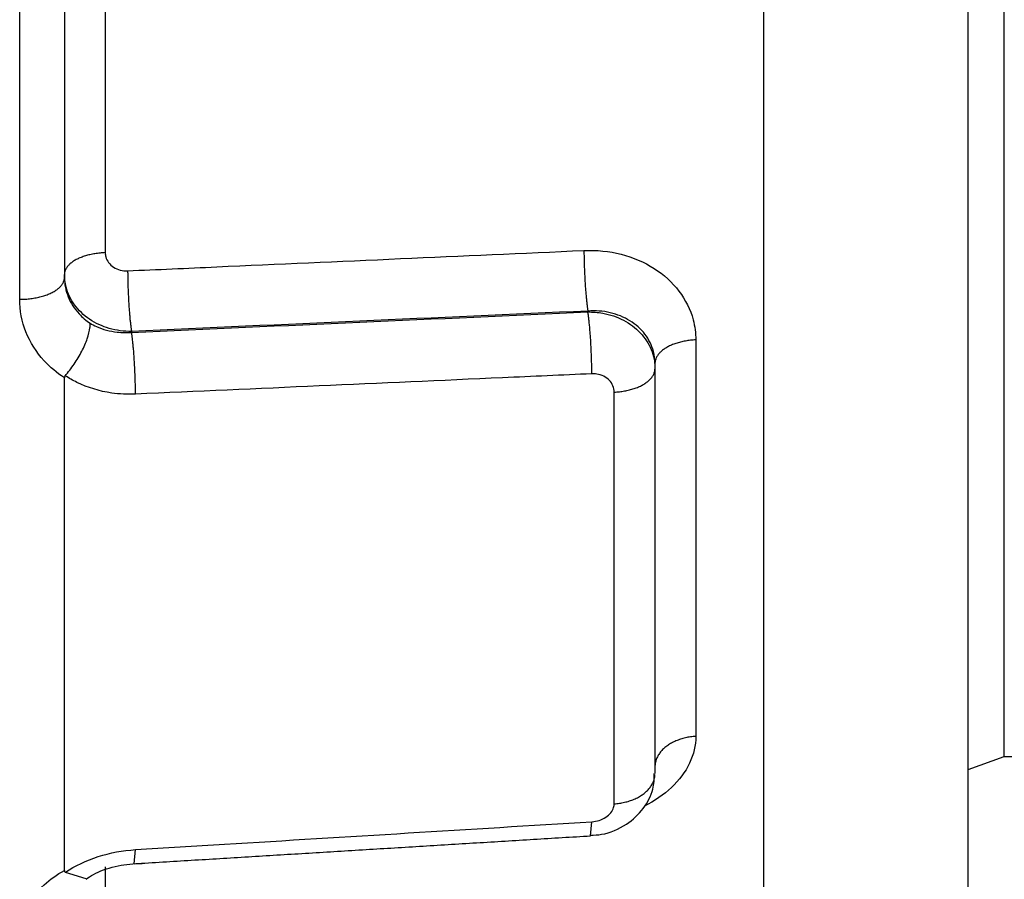
# Model space of a CAD drawing. Extents: x 0 to 17, y 0 to 11.
# Drawn here: x 6.7 to 6.9, y 7.3 to 7.5 of the extents above; entities that cross this region are included whole.
import ezdxf

# ---------------------------------------------------------------- set-up
doc = ezdxf.new("R2010")
doc.units = 0
doc.header["$MEASUREMENT"] = 0
doc.layers.add('geom', color=7, linetype='Continuous')

msp = doc.modelspace()

# ---------------------------------------------------------------- linework, layer by layer
at = {"layer": 'geom', "color": 7, "linetype": 'Continuous'}
for p, q in [((6.81929, 7.12238), (6.81929, 8.28541)), ((6.86422, 7.21202), (6.86422, 8.23639)), ((6.87217, 7.30281), (6.87217, 7.70389)), ((6.6654, 7.69634), (6.6654, 7.40822)), ((6.67438, 7.69645), (6.67438, 7.41368)), ((6.65555, 7.40341), (6.65555, 7.69622)), ((6.66905, 7.41263), (6.66882, 7.41253)), ((6.66928, 7.41271), (6.66905, 7.41263)), ((6.66951, 7.4128), (6.66928, 7.41271)), ((6.66975, 7.41288), (6.66951, 7.4128)), ((6.67, 7.41296), (6.66975, 7.41288)), ((6.67024, 7.41303), (6.67, 7.41296)), ((6.6705, 7.4131), (6.67024, 7.41303)), ((6.67076, 7.41317), (6.6705, 7.4131)), ((6.67102, 7.41323), (6.67076, 7.41317)), ((6.67128, 7.41329), (6.67102, 7.41323)), ((6.67155, 7.41335), (6.67128, 7.41329)), ((6.67183, 7.4134), (6.67155, 7.41335)), ((6.6721, 7.41345), (6.67183, 7.4134)), ((6.67238, 7.41349), (6.6721, 7.41345)), ((6.67266, 7.41353), (6.67238, 7.41349)), ((6.67294, 7.41356), (6.67266, 7.41353)), ((6.67323, 7.4136), (6.67294, 7.41356)), ((6.67351, 7.41362), (6.67323, 7.4136)), ((6.6738, 7.41365), (6.67351, 7.41362)), ((6.67409, 7.41366), (6.6738, 7.41365)), ((6.67438, 7.41368), (6.67409, 7.41366)), ((6.7797, 7.41416), (6.7797, 7.41389)), ((6.7797, 7.41389), (6.7797, 7.41362)), ((6.7797, 7.41362), (6.7797, 7.41334)), ((6.7797, 7.41334), (6.77971, 7.41306)), ((6.77971, 7.41306), (6.77971, 7.41277)), ((6.77971, 7.41277), (6.77971, 7.41249)), ((6.66592, 7.41043), (6.66583, 7.4103)), ((6.66601, 7.41057), (6.66592, 7.41043)), ((6.66612, 7.4107), (6.66601, 7.41057)), ((6.66623, 7.41083), (6.66612, 7.4107)), ((6.66636, 7.41096), (6.66623, 7.41083)), ((6.66649, 7.41109), (6.66636, 7.41096)), ((6.66662, 7.41121), (6.66649, 7.41109)), ((6.66677, 7.41134), (6.66662, 7.41121)), ((6.66692, 7.41146), (6.66677, 7.41134)), ((6.66708, 7.41158), (6.66692, 7.41146)), ((6.66725, 7.4117), (6.66708, 7.41158)), ((6.66742, 7.41181), (6.66725, 7.4117)), ((6.6676, 7.41192), (6.66742, 7.41181)), ((6.66779, 7.41203), (6.6676, 7.41192)), ((6.66798, 7.41214), (6.66779, 7.41203)), ((6.66818, 7.41224), (6.66798, 7.41214)), ((6.66839, 7.41234), (6.66818, 7.41224)), ((6.6686, 7.41244), (6.66839, 7.41234)), ((6.66882, 7.41253), (6.6686, 7.41244)), ((6.77971, 7.41249), (6.77972, 7.4122)), ((6.77972, 7.4122), (6.77973, 7.4119)), ((6.77973, 7.4119), (6.77973, 7.41161)), ((6.77973, 7.41161), (6.77974, 7.41131)), ((6.77974, 7.41131), (6.77975, 7.41101)), ((6.77975, 7.41101), (6.77976, 7.41071)), ((6.77976, 7.41071), (6.77977, 7.4104)), ((6.77977, 7.4104), (6.77978, 7.4101)), ((6.66541, 7.40917), (6.6654, 7.40903)), ((6.66544, 7.40932), (6.66541, 7.40917)), ((6.66547, 7.40946), (6.66544, 7.40932)), ((6.66551, 7.4096), (6.66547, 7.40946)), ((6.66555, 7.40974), (6.66551, 7.4096)), ((6.66561, 7.40988), (6.66555, 7.40974)), ((6.66567, 7.41002), (6.66561, 7.40988)), ((6.66575, 7.41016), (6.66567, 7.41002)), ((6.66583, 7.4103), (6.66575, 7.41016)), ((6.6793, 7.40968), (6.6793, 7.40941)), ((6.6793, 7.40941), (6.67931, 7.40914)), ((6.67931, 7.40914), (6.67931, 7.40886)), ((6.67931, 7.40886), (6.67931, 7.40858)), ((6.67931, 7.40858), (6.67932, 7.4083)), ((6.67932, 7.4083), (6.67932, 7.40801)), ((6.77978, 7.4101), (6.7798, 7.40979)), ((6.7798, 7.40979), (6.77981, 7.40949)), ((6.77981, 7.40949), (6.77982, 7.40918)), ((6.77982, 7.40918), (6.77984, 7.40888)), ((6.77984, 7.40888), (6.77985, 7.40857)), ((6.77985, 7.40857), (6.77987, 7.40827)), ((6.77987, 7.40827), (6.77988, 7.40796)), ((6.66432, 7.40604), (6.66446, 7.40617)), ((6.66446, 7.40617), (6.66459, 7.40631)), ((6.66459, 7.40631), (6.66471, 7.40645)), ((6.66471, 7.40645), (6.66482, 7.40659)), ((6.66482, 7.40659), (6.66492, 7.40673)), ((6.66492, 7.40673), (6.66501, 7.40688)), ((6.66501, 7.40688), (6.66509, 7.40702)), ((6.66509, 7.40702), (6.66516, 7.40717)), ((6.66516, 7.40717), (6.66522, 7.40732)), ((6.66522, 7.40732), (6.66528, 7.40747)), ((6.66528, 7.40747), (6.66532, 7.40762)), ((6.66532, 7.40762), (6.66535, 7.40777)), ((6.66535, 7.40777), (6.66538, 7.40792)), ((6.66538, 7.40792), (6.66539, 7.40807)), ((6.67932, 7.40801), (6.67933, 7.40772)), ((6.67933, 7.40772), (6.67933, 7.40743)), ((6.67933, 7.40743), (6.67934, 7.40713)), ((6.67934, 7.40713), (6.67935, 7.40683)), ((6.67935, 7.40683), (6.67936, 7.40653)), ((6.67936, 7.40653), (6.67937, 7.40623)), ((6.67937, 7.40623), (6.67938, 7.40593)), ((6.77988, 7.40796), (6.7799, 7.40766)), ((6.7799, 7.40766), (6.77992, 7.40736)), ((6.77992, 7.40736), (6.77993, 7.40706)), ((6.77993, 7.40706), (6.77995, 7.40677)), ((6.77995, 7.40677), (6.77997, 7.40647)), ((6.77997, 7.40647), (6.77999, 7.40618)), ((6.77999, 7.40618), (6.78001, 7.40589)), ((6.65975, 7.40387), (6.66002, 7.40394)), ((6.66002, 7.40394), (6.6603, 7.40401)), ((6.6603, 7.40401), (6.66057, 7.40408)), ((6.66057, 7.40408), (6.66083, 7.40416)), ((6.66083, 7.40416), (6.66109, 7.40424)), ((6.66109, 7.40424), (6.66134, 7.40433)), ((6.66134, 7.40433), (6.66159, 7.40442)), ((6.66159, 7.40442), (6.66183, 7.40451)), ((6.66183, 7.40451), (6.66206, 7.40461)), ((6.66206, 7.40461), (6.66229, 7.40471)), ((6.66229, 7.40471), (6.66251, 7.40482)), ((6.66251, 7.40482), (6.66273, 7.40493)), ((6.66273, 7.40493), (6.66294, 7.40504)), ((6.66294, 7.40504), (6.66314, 7.40515)), ((6.66314, 7.40515), (6.66333, 7.40527)), ((6.66333, 7.40527), (6.66352, 7.40539)), ((6.66352, 7.40539), (6.6637, 7.40552)), ((6.6637, 7.40552), (6.66387, 7.40564)), ((6.66387, 7.40564), (6.66403, 7.40577)), ((6.66403, 7.40577), (6.66418, 7.4059)), ((6.66418, 7.4059), (6.66432, 7.40604)), ((6.67938, 7.40593), (6.67939, 7.40562)), ((6.67939, 7.40562), (6.6794, 7.40532)), ((6.6794, 7.40532), (6.67941, 7.40501)), ((6.67941, 7.40501), (6.67943, 7.40471)), ((6.67943, 7.40471), (6.67944, 7.4044)), ((6.67944, 7.4044), (6.67946, 7.4041)), ((6.67946, 7.4041), (6.67947, 7.40379)), ((6.78001, 7.40589), (6.78003, 7.40561)), ((6.78003, 7.40561), (6.78006, 7.40533)), ((6.78006, 7.40533), (6.78008, 7.40505)), ((6.78008, 7.40505), (6.7801, 7.40478)), ((6.7801, 7.40478), (6.78012, 7.40451)), ((6.78012, 7.40451), (6.78015, 7.40424)), ((6.78015, 7.40424), (6.78017, 7.40398)), ((6.78017, 7.40398), (6.78019, 7.40373)), ((6.65555, 7.40341), (6.65586, 7.40341)), ((6.65586, 7.40341), (6.65617, 7.40342)), ((6.65617, 7.40342), (6.65648, 7.40343)), ((6.65648, 7.40343), (6.65679, 7.40345)), ((6.65679, 7.40345), (6.65709, 7.40347)), ((6.65709, 7.40347), (6.6574, 7.4035)), ((6.6574, 7.4035), (6.6577, 7.40353)), ((6.6577, 7.40353), (6.658, 7.40356)), ((6.658, 7.40356), (6.6583, 7.4036)), ((6.6583, 7.4036), (6.6586, 7.40365)), ((6.6586, 7.40365), (6.65889, 7.4037)), ((6.65889, 7.4037), (6.65918, 7.40375)), ((6.65918, 7.40375), (6.65946, 7.40381)), ((6.65946, 7.40381), (6.65975, 7.40387)), ((6.67947, 7.40379), (6.67949, 7.40349)), ((6.67949, 7.40349), (6.67951, 7.40319)), ((6.67951, 7.40319), (6.67952, 7.40289)), ((6.67952, 7.40289), (6.67954, 7.40259)), ((6.67954, 7.40259), (6.67956, 7.40229)), ((6.67956, 7.40229), (6.67958, 7.402)), ((6.67958, 7.402), (6.6796, 7.40171)), ((6.78019, 7.40373), (6.78022, 7.40348)), ((6.78022, 7.40348), (6.78024, 7.40324)), ((6.78024, 7.40324), (6.78027, 7.403)), ((6.78027, 7.403), (6.78029, 7.40277)), ((6.78029, 7.40277), (6.78032, 7.40254)), ((6.78032, 7.40254), (6.78034, 7.40232)), ((6.78034, 7.40232), (6.78037, 7.40211)), ((6.78037, 7.40211), (6.7804, 7.40191)), ((6.7804, 7.40191), (6.78042, 7.40171)), ((6.78042, 7.40171), (6.78045, 7.40152)), ((6.6796, 7.40171), (6.67962, 7.40142)), ((6.67962, 7.40142), (6.67964, 7.40113)), ((6.67964, 7.40113), (6.67966, 7.40085)), ((6.67966, 7.40085), (6.67968, 7.40057)), ((6.67968, 7.40057), (6.67971, 7.4003)), ((6.67971, 7.4003), (6.67973, 7.40003)), ((6.67973, 7.40003), (6.67975, 7.39977)), ((6.67975, 7.39977), (6.67978, 7.39951)), ((6.78045, 7.40152), (6.78048, 7.40133)), ((6.78048, 7.40133), (6.7805, 7.40116)), ((6.7805, 7.40116), (6.78053, 7.40099)), ((6.78055, 7.40062), (6.78055, 7.40083)), ((6.78061, 7.40029), (6.78058, 7.40046)), ((6.78064, 7.40011), (6.78061, 7.40029)), ((6.78066, 7.39992), (6.78064, 7.40011)), ((6.78069, 7.39972), (6.78066, 7.39992)), ((6.78072, 7.39952), (6.78069, 7.39972)), ((6.67978, 7.39951), (6.6798, 7.39925)), ((6.6798, 7.39925), (6.67982, 7.399)), ((6.67982, 7.399), (6.67985, 7.39876)), ((6.67985, 7.39876), (6.67987, 7.39852)), ((6.67987, 7.39852), (6.6799, 7.39829)), ((6.6799, 7.39829), (6.67992, 7.39806)), ((6.67992, 7.39806), (6.67995, 7.39785)), ((6.67995, 7.39785), (6.67998, 7.39763)), ((6.67998, 7.39763), (6.68, 7.39743)), ((6.68, 7.39743), (6.68003, 7.39723)), ((6.78074, 7.39931), (6.78072, 7.39952)), ((6.78077, 7.39909), (6.78074, 7.39931)), ((6.7808, 7.39887), (6.78077, 7.39909)), ((6.78082, 7.39864), (6.7808, 7.39887)), ((6.78085, 7.3984), (6.78082, 7.39864)), ((6.78087, 7.39815), (6.78085, 7.3984)), ((6.7809, 7.3979), (6.78087, 7.39815)), ((6.78092, 7.39765), (6.7809, 7.3979)), ((6.78095, 7.39739), (6.78092, 7.39765)), ((6.78097, 7.39712), (6.78095, 7.39739)), ((6.68003, 7.39723), (6.68005, 7.39704)), ((6.68005, 7.39704), (6.68008, 7.39686)), ((6.68008, 7.39686), (6.68011, 7.39668)), ((6.68011, 7.39668), (6.68013, 7.39651)), ((6.68016, 7.39636), (6.68016, 7.39614)), ((6.68022, 7.39581), (6.68019, 7.39598)), ((6.68024, 7.39563), (6.68022, 7.39581)), ((6.68027, 7.39544), (6.68024, 7.39563)), ((6.6803, 7.39525), (6.68027, 7.39544)), ((6.68032, 7.39504), (6.6803, 7.39525)), ((6.781, 7.39685), (6.78097, 7.39712)), ((6.78102, 7.39657), (6.781, 7.39685)), ((6.78104, 7.39629), (6.78102, 7.39657)), ((6.78106, 7.39601), (6.78104, 7.39629)), ((6.78109, 7.39572), (6.78106, 7.39601)), ((6.78111, 7.39542), (6.78109, 7.39572)), ((6.78113, 7.39513), (6.78111, 7.39542)), ((6.68035, 7.39483), (6.68032, 7.39504)), ((6.68038, 7.39462), (6.68035, 7.39483)), ((6.6804, 7.39439), (6.68038, 7.39462)), ((6.68043, 7.39416), (6.6804, 7.39439)), ((6.68045, 7.39392), (6.68043, 7.39416)), ((6.68048, 7.39368), (6.68045, 7.39392)), ((6.68051, 7.39343), (6.68048, 7.39368)), ((6.68053, 7.39317), (6.68051, 7.39343)), ((6.68055, 7.39291), (6.68053, 7.39317)), ((6.78115, 7.39483), (6.78113, 7.39513)), ((6.78117, 7.39453), (6.78115, 7.39483)), ((6.78119, 7.39422), (6.78117, 7.39453)), ((6.7812, 7.39392), (6.78119, 7.39422)), ((6.78122, 7.39361), (6.7812, 7.39392)), ((6.78124, 7.3933), (6.78122, 7.39361)), ((6.78125, 7.39299), (6.78124, 7.3933)), ((6.79852, 7.39314), (6.79831, 7.39303)), ((6.79874, 7.39324), (6.79852, 7.39314)), ((6.79897, 7.39334), (6.79874, 7.39324)), ((6.7992, 7.39343), (6.79897, 7.39334)), ((6.79943, 7.39353), (6.7992, 7.39343)), ((6.79967, 7.39362), (6.79943, 7.39353)), ((6.79992, 7.3937), (6.79967, 7.39362)), ((6.80017, 7.39378), (6.79992, 7.3937)), ((6.80042, 7.39386), (6.80017, 7.39378)), ((6.80068, 7.39393), (6.80042, 7.39386)), ((6.80094, 7.394), (6.80068, 7.39393)), ((6.80121, 7.39406), (6.80094, 7.394)), ((6.80147, 7.39412), (6.80121, 7.39406)), ((6.80175, 7.39418), (6.80147, 7.39412)), ((6.80202, 7.39423), (6.80175, 7.39418)), ((6.8023, 7.39428), (6.80202, 7.39423)), ((6.80258, 7.39432), (6.8023, 7.39428)), ((6.80286, 7.39436), (6.80258, 7.39432)), ((6.80315, 7.39439), (6.80286, 7.39436)), ((6.80344, 7.39442), (6.80315, 7.39439)), ((6.80372, 7.39445), (6.80344, 7.39442)), ((6.80401, 7.39447), (6.80372, 7.39445)), ((6.8043, 7.39448), (6.80401, 7.39447)), ((6.8043, 7.39448), (6.8043, 7.30723)), ((6.68058, 7.39264), (6.68055, 7.39291)), ((6.6806, 7.39237), (6.68058, 7.39264)), ((6.68063, 7.3921), (6.6806, 7.39237)), ((6.68065, 7.39181), (6.68063, 7.3921)), ((6.68067, 7.39153), (6.68065, 7.39181)), ((6.68069, 7.39124), (6.68067, 7.39153)), ((6.68071, 7.39095), (6.68069, 7.39124)), ((6.68073, 7.39065), (6.68071, 7.39095)), ((6.78127, 7.39268), (6.78125, 7.39299)), ((6.78128, 7.39237), (6.78127, 7.39268)), ((6.7813, 7.39205), (6.78128, 7.39237)), ((6.78131, 7.39174), (6.7813, 7.39205)), ((6.78132, 7.39143), (6.78131, 7.39174)), ((6.78134, 7.39112), (6.78132, 7.39143)), ((6.78135, 7.39081), (6.78134, 7.39112)), ((6.79584, 7.39095), (6.79575, 7.39081)), ((6.79594, 7.3911), (6.79584, 7.39095)), ((6.79604, 7.39124), (6.79594, 7.3911)), ((6.79616, 7.39139), (6.79604, 7.39124)), ((6.79628, 7.39153), (6.79616, 7.39139)), ((6.79641, 7.39167), (6.79628, 7.39153)), ((6.79654, 7.3918), (6.79641, 7.39167)), ((6.79669, 7.39194), (6.79654, 7.3918)), ((6.79684, 7.39207), (6.79669, 7.39194)), ((6.797, 7.3922), (6.79684, 7.39207)), ((6.79717, 7.39233), (6.797, 7.3922)), ((6.79734, 7.39245), (6.79717, 7.39233)), ((6.79752, 7.39257), (6.79734, 7.39245)), ((6.79771, 7.39269), (6.79752, 7.39257)), ((6.7979, 7.39281), (6.79771, 7.39269)), ((6.79811, 7.39292), (6.7979, 7.39281)), ((6.79831, 7.39303), (6.79811, 7.39292)), ((6.68075, 7.39035), (6.68073, 7.39065)), ((6.68077, 7.39005), (6.68075, 7.39035)), ((6.68079, 7.38975), (6.68077, 7.39005)), ((6.68081, 7.38944), (6.68079, 7.38975)), ((6.68083, 7.38913), (6.68081, 7.38944)), ((6.68084, 7.38882), (6.68083, 7.38913)), ((6.68086, 7.38851), (6.68084, 7.38882)), ((6.78136, 7.3905), (6.78135, 7.39081)), ((6.78137, 7.39019), (6.78136, 7.3905)), ((6.78137, 7.38989), (6.78137, 7.39019)), ((6.78138, 7.38959), (6.78137, 7.38989)), ((6.78139, 7.38929), (6.78138, 7.38959)), ((6.78139, 7.38899), (6.78139, 7.38929)), ((6.7814, 7.3887), (6.78139, 7.38899)), ((6.79534, 7.38959), (6.79532, 7.38943)), ((6.79532, 7.38928), (6.79532, 7.38819)), ((6.79536, 7.38974), (6.79534, 7.38959)), ((6.79539, 7.3899), (6.79536, 7.38974)), ((6.79543, 7.39005), (6.79539, 7.3899)), ((6.79547, 7.3902), (6.79543, 7.39005)), ((6.79553, 7.39036), (6.79547, 7.3902)), ((6.79559, 7.39051), (6.79553, 7.39036)), ((6.79567, 7.39066), (6.79559, 7.39051)), ((6.79575, 7.39081), (6.79567, 7.39066)), ((6.68088, 7.3882), (6.68086, 7.38851)), ((6.68089, 7.38789), (6.68088, 7.3882)), ((6.6809, 7.38758), (6.68089, 7.38789)), ((6.68092, 7.38727), (6.6809, 7.38758)), ((6.68093, 7.38696), (6.68092, 7.38727)), ((6.68094, 7.38664), (6.68093, 7.38696)), ((6.68095, 7.38633), (6.68094, 7.38664)), ((6.7814, 7.38841), (6.7814, 7.3887)), ((6.78141, 7.38812), (6.7814, 7.38841)), ((6.78141, 7.38784), (6.78141, 7.38812)), ((6.78141, 7.38756), (6.78141, 7.38784)), ((6.78141, 7.38728), (6.78141, 7.38756)), ((6.78141, 7.38702), (6.78141, 7.38728)), ((6.7948, 7.38651), (6.79489, 7.38666)), ((6.79489, 7.38666), (6.79497, 7.38681)), ((6.79497, 7.38681), (6.79504, 7.38696)), ((6.79504, 7.38696), (6.79511, 7.38711)), ((6.79511, 7.38711), (6.79516, 7.38726)), ((6.79516, 7.38726), (6.79521, 7.38742)), ((6.79521, 7.38742), (6.79525, 7.38757)), ((6.79525, 7.38757), (6.79528, 7.38772)), ((6.79528, 7.38772), (6.7953, 7.38788)), ((6.7953, 7.38788), (6.79531, 7.38803)), ((6.79532, 7.38819), (6.79532, 7.29906)), ((6.6654, 7.27772), (6.6654, 7.38612)), ((6.68096, 7.38603), (6.68095, 7.38633)), ((6.68097, 7.38572), (6.68096, 7.38603)), ((6.68098, 7.38541), (6.68097, 7.38572)), ((6.68099, 7.38511), (6.68098, 7.38541)), ((6.681, 7.38481), (6.68099, 7.38511)), ((6.681, 7.38451), (6.681, 7.38481)), ((6.68101, 7.38422), (6.681, 7.38451)), ((6.79211, 7.38433), (6.79233, 7.38444)), ((6.79233, 7.38444), (6.79253, 7.38455)), ((6.79253, 7.38455), (6.79273, 7.38466)), ((6.79273, 7.38466), (6.79293, 7.38477)), ((6.79293, 7.38477), (6.79311, 7.38489)), ((6.79311, 7.38489), (6.7933, 7.38501)), ((6.7933, 7.38501), (6.79347, 7.38514)), ((6.79347, 7.38514), (6.79364, 7.38527)), ((6.79364, 7.38527), (6.7938, 7.3854)), ((6.7938, 7.3854), (6.79395, 7.38553)), ((6.79395, 7.38553), (6.79409, 7.38566)), ((6.79409, 7.38566), (6.79423, 7.3858)), ((6.79423, 7.3858), (6.79436, 7.38594)), ((6.79436, 7.38594), (6.79448, 7.38608)), ((6.79448, 7.38608), (6.7946, 7.38622)), ((6.7946, 7.38622), (6.7947, 7.38637)), ((6.7947, 7.38637), (6.7948, 7.38651)), ((6.68101, 7.38393), (6.68101, 7.38422)), ((6.68101, 7.38364), (6.68101, 7.38393)), ((6.68102, 7.38336), (6.68101, 7.38364)), ((6.68102, 7.38308), (6.68102, 7.38336)), ((6.68102, 7.38281), (6.68102, 7.38308)), ((6.68102, 7.38254), (6.68102, 7.38281)), ((6.78633, 7.38298), (6.78662, 7.383)), ((6.78633, 7.29239), (6.78633, 7.38298)), ((6.78662, 7.383), (6.78691, 7.38302)), ((6.78691, 7.38302), (6.7872, 7.38304)), ((6.7872, 7.38304), (6.78749, 7.38307)), ((6.78749, 7.38307), (6.78777, 7.38311)), ((6.78777, 7.38311), (6.78806, 7.38315)), ((6.78806, 7.38315), (6.78834, 7.38319)), ((6.78834, 7.38319), (6.78862, 7.38324)), ((6.78862, 7.38324), (6.78889, 7.38329)), ((6.78889, 7.38329), (6.78916, 7.38334)), ((6.78916, 7.38334), (6.78943, 7.3834)), ((6.78943, 7.3834), (6.7897, 7.38347)), ((6.7897, 7.38347), (6.78996, 7.38354)), ((6.78996, 7.38354), (6.79022, 7.38361)), ((6.79022, 7.38361), (6.79047, 7.38369)), ((6.79047, 7.38369), (6.79072, 7.38377)), ((6.79072, 7.38377), (6.79097, 7.38385)), ((6.79097, 7.38385), (6.79121, 7.38394)), ((6.79121, 7.38394), (6.79144, 7.38403)), ((6.79144, 7.38403), (6.79167, 7.38413)), ((6.79167, 7.38413), (6.79189, 7.38423)), ((6.79189, 7.38423), (6.79211, 7.38433)), ((6.80042, 7.30642), (6.80017, 7.30633)), ((6.80068, 7.30652), (6.80042, 7.30642)), ((6.80094, 7.30661), (6.80068, 7.30652)), ((6.80121, 7.30669), (6.80094, 7.30661)), ((6.80147, 7.30676), (6.80121, 7.30669)), ((6.80175, 7.30684), (6.80147, 7.30676)), ((6.80202, 7.3069), (6.80175, 7.30684)), ((6.8023, 7.30696), (6.80202, 7.3069)), ((6.80258, 7.30702), (6.8023, 7.30696)), ((6.80286, 7.30707), (6.80258, 7.30702)), ((6.80315, 7.30711), (6.80286, 7.30707)), ((6.80344, 7.30715), (6.80315, 7.30711)), ((6.80372, 7.30718), (6.80344, 7.30715)), ((6.80401, 7.30721), (6.80372, 7.30718)), ((6.8043, 7.30723), (6.80401, 7.30721)), ((6.797, 7.3043), (6.79684, 7.30413)), ((6.79717, 7.30446), (6.797, 7.3043)), ((6.79734, 7.30462), (6.79717, 7.30446)), ((6.79752, 7.30478), (6.79734, 7.30462)), ((6.79771, 7.30493), (6.79752, 7.30478)), ((6.7979, 7.30508), (6.79771, 7.30493)), ((6.79811, 7.30522), (6.7979, 7.30508)), ((6.79831, 7.30536), (6.79811, 7.30522)), ((6.79852, 7.3055), (6.79831, 7.30536)), ((6.79874, 7.30563), (6.79852, 7.3055)), ((6.79897, 7.30576), (6.79874, 7.30563)), ((6.7992, 7.30588), (6.79897, 7.30576)), ((6.79943, 7.306), (6.7992, 7.30588)), ((6.79967, 7.30611), (6.79943, 7.306)), ((6.79992, 7.30622), (6.79967, 7.30611)), ((6.80017, 7.30633), (6.79992, 7.30622)), ((6.79559, 7.30213), (6.79553, 7.30194)), ((6.79567, 7.30232), (6.79559, 7.30213)), ((6.79575, 7.30251), (6.79567, 7.30232)), ((6.79584, 7.3027), (6.79575, 7.30251)), ((6.79594, 7.30289), (6.79584, 7.3027)), ((6.79604, 7.30307), (6.79594, 7.30289)), ((6.79616, 7.30326), (6.79604, 7.30307)), ((6.79628, 7.30344), (6.79616, 7.30326)), ((6.79641, 7.30362), (6.79628, 7.30344)), ((6.79654, 7.30379), (6.79641, 7.30362)), ((6.79669, 7.30396), (6.79654, 7.30379)), ((6.79684, 7.30413), (6.79669, 7.30396)), ((6.86422, 7.29992), (6.87217, 7.30281)), ((6.87217, 7.30281), (7.05607, 7.30281)), ((6.79534, 7.30095), (6.79532, 7.30075)), ((6.79536, 7.30115), (6.79534, 7.30095)), ((6.79539, 7.30135), (6.79536, 7.30115)), ((6.79543, 7.30154), (6.79539, 7.30135)), ((6.79547, 7.30174), (6.79543, 7.30154)), ((6.79553, 7.30194), (6.79547, 7.30174)), ((6.79511, 7.29768), (6.79516, 7.29787)), ((6.79516, 7.29787), (6.79521, 7.29807)), ((6.79521, 7.29807), (6.79525, 7.29827)), ((6.79525, 7.29827), (6.79528, 7.29846)), ((6.79528, 7.29846), (6.7953, 7.29866)), ((6.7953, 7.29866), (6.79531, 7.29886)), ((6.7938, 7.29548), (6.79395, 7.29565)), ((6.79395, 7.29565), (6.79409, 7.29582)), ((6.79409, 7.29582), (6.79423, 7.296)), ((6.79423, 7.296), (6.79436, 7.29617)), ((6.79436, 7.29617), (6.79448, 7.29636)), ((6.79448, 7.29636), (6.7946, 7.29654)), ((6.7946, 7.29654), (6.7947, 7.29672)), ((6.7947, 7.29672), (6.7948, 7.29691)), ((6.7948, 7.29691), (6.79489, 7.2971)), ((6.79489, 7.2971), (6.79497, 7.29729)), ((6.79497, 7.29729), (6.79504, 7.29748)), ((6.79504, 7.29748), (6.79511, 7.29768)), ((6.79072, 7.29339), (6.79097, 7.2935)), ((6.79097, 7.2935), (6.79121, 7.29361)), ((6.79121, 7.29361), (6.79144, 7.29373)), ((6.79144, 7.29373), (6.79167, 7.29385)), ((6.79167, 7.29385), (6.79189, 7.29398)), ((6.79189, 7.29398), (6.79211, 7.29411)), ((6.79211, 7.29411), (6.79233, 7.29425)), ((6.79233, 7.29425), (6.79253, 7.29439)), ((6.79253, 7.29439), (6.79273, 7.29453)), ((6.79273, 7.29453), (6.79293, 7.29468)), ((6.79293, 7.29468), (6.79311, 7.29483)), ((6.79311, 7.29483), (6.7933, 7.29499)), ((6.7933, 7.29499), (6.79347, 7.29515)), ((6.79347, 7.29515), (6.79364, 7.29531)), ((6.79364, 7.29531), (6.7938, 7.29548)), ((6.78633, 7.29239), (6.78662, 7.29241)), ((6.78662, 7.29241), (6.78691, 7.29243)), ((6.78691, 7.29243), (6.7872, 7.29246)), ((6.7872, 7.29246), (6.78749, 7.2925)), ((6.78749, 7.2925), (6.78777, 7.29254)), ((6.78777, 7.29254), (6.78806, 7.29259)), ((6.78806, 7.29259), (6.78834, 7.29265)), ((6.78834, 7.29265), (6.78862, 7.29271)), ((6.78862, 7.29271), (6.78889, 7.29278)), ((6.78889, 7.29278), (6.78916, 7.29285)), ((6.78916, 7.29285), (6.78943, 7.29292)), ((6.78943, 7.29292), (6.7897, 7.29301)), ((6.7897, 7.29301), (6.78996, 7.2931)), ((6.78996, 7.2931), (6.79022, 7.29319)), ((6.79022, 7.29319), (6.79047, 7.29329)), ((6.79047, 7.29329), (6.79072, 7.29339)), ((6.78116, 7.28534), (6.78141, 7.28843)), ((6.68076, 7.2792), (6.68102, 7.28229)), ((6.67438, 7.2785), (6.67438, 7.13205)), ((6.66556, 7.27733), (6.67011, 7.27591))]:
    msp.add_line(p, q, dxfattribs=at)
for points, degree in [([(6.67438, 7.41368), (6.67438, 7.41337), (6.67442, 7.41306), (6.6745, 7.41277)], 3), ([(6.67767, 7.40985), (6.67819, 7.40971), (6.67875, 7.40966), (6.6793, 7.40968)], 3), ([(6.78055, 7.40083), (6.74709, 7.39934), (6.71363, 7.39785), (6.68016, 7.39636)], 3), ([(6.68016, 7.39614), (6.71363, 7.39763), (6.74709, 7.39913), (6.78055, 7.40062)], 3), ([(6.67101, 7.39714), (6.67104, 7.39746), (6.67106, 7.39777), (6.67105, 7.39804)], 3), ([(6.67105, 7.39814), (6.67149, 7.39788), (6.67196, 7.39764), (6.67244, 7.39742)], 3), ([(6.67105, 7.39804), (6.67105, 7.39808), (6.67105, 7.39811), (6.67105, 7.39814)], 3), ([(6.67042, 7.39474), (6.67072, 7.39561), (6.67092, 7.39644), (6.67101, 7.39714)], 3), ([(6.66556, 7.38659), (6.6655, 7.38652), (6.66546, 7.38644), (6.66543, 7.38636)], 3), ([(6.7825, 7.38696), (6.78214, 7.38701), (6.78178, 7.38703), (6.78141, 7.38702)], 3), ([(6.66543, 7.38636), (6.66541, 7.38628), (6.6654, 7.3862), (6.6654, 7.38612)], 3), ([(6.78606, 7.38437), (6.78588, 7.38481), (6.7856, 7.38523), (6.78526, 7.38558)], 3), ([(6.78633, 7.38298), (6.78633, 7.38346), (6.78624, 7.38393), (6.78606, 7.38437)], 3), ([(6.68076, 7.2792), (6.78116, 7.28534)], 1), ([(6.6654, 7.27772), (6.6654, 7.27765), (6.66541, 7.27758), (6.66544, 7.27751)], 3), ([(6.66544, 7.27751), (6.66546, 7.27744), (6.6655, 7.27738), (6.66556, 7.27733)], 3), ([(6.66556, 7.27733), (6.66557, 7.27734), (6.66559, 7.27735), (6.6656, 7.27736)], 3)]:
    msp.add_open_spline(points, degree=degree, dxfattribs=at)
for points, knots in [([(6.6745, 7.41277), (6.67462, 7.41231), (6.67483, 7.41187), (6.67512, 7.41148), (6.67542, 7.41109), (6.67579, 7.41075), (6.67622, 7.41047), (6.67665, 7.41019), (6.67715, 7.40998), (6.67767, 7.40985)], [0.1376422, 0.1376422, 0.1376422, 0.1376422, 0.3507637, 0.3507637, 0.3507637, 0.5658379, 0.5658379, 0.5658379, 0.7825857, 0.7825857, 0.7825857, 0.7825857]), ([(6.6793, 7.40968), (6.68584, 7.40997), (6.69238, 7.41026), (6.69891, 7.41056), (6.72584, 7.41176), (6.75277, 7.41296), (6.7797, 7.41416)], [0, 0, 0, 0, 0.195332, 0.195332, 0.195332, 1, 1, 1, 1]), ([(6.7797, 7.41416), (6.78246, 7.41428), (6.78525, 7.414), (6.78786, 7.41333), (6.79046, 7.41267), (6.79295, 7.4116), (6.79511, 7.41022), (6.79725, 7.40885), (6.79914, 7.40714), (6.8006, 7.40521), (6.80205, 7.4033), (6.80312, 7.40114), (6.80372, 7.39891), (6.80411, 7.39746), (6.8043, 7.39597), (6.8043, 7.39448)], [0, 0, 0, 0, 0.217447, 0.217447, 0.217447, 0.434202, 0.434202, 0.434202, 0.649452, 0.649452, 0.649452, 0.86323, 0.86323, 0.86323, 1, 1, 1, 1]), ([(6.68016, 7.39636), (6.67851, 7.39633), (6.67683, 7.39655), (6.67526, 7.397), (6.6737, 7.39746), (6.67221, 7.39815), (6.67092, 7.39903), (6.66963, 7.3999), (6.6685, 7.40098), (6.66762, 7.40219), (6.66675, 7.40338), (6.66611, 7.40473), (6.66575, 7.40612), (6.66552, 7.40702), (6.6654, 7.40796), (6.6654, 7.40889)], [0, 0, 0, 0, 0.215429, 0.215429, 0.215429, 0.43111, 0.43111, 0.43111, 0.646477, 0.646477, 0.646477, 0.861068, 0.861068, 0.861068, 1, 1, 1, 1]), ([(6.6654, 7.40822), (6.6654, 7.40677), (6.66568, 7.4053), (6.66623, 7.40395), (6.66677, 7.40259), (6.6676, 7.40131), (6.66863, 7.4002), (6.66934, 7.39944), (6.67015, 7.39874), (6.67105, 7.39814)], [0, 0, 0, 0, 0.372746, 0.372746, 0.372746, 0.745816, 0.745816, 0.745816, 1, 1, 1, 1]), ([(6.6654, 7.38612), (6.66374, 7.3872), (6.66223, 7.38848), (6.66094, 7.38989), (6.65922, 7.39177), (6.65785, 7.39394), (6.65694, 7.39622), (6.65603, 7.39851), (6.65555, 7.40097), (6.65555, 7.40341)], [0, 0, 0, 0, 0.270851, 0.270851, 0.270851, 0.635049, 0.635049, 0.635049, 1, 1, 1, 1]), ([(6.7898, 7.39869), (6.78851, 7.39949), (6.78702, 7.4001), (6.78545, 7.40047), (6.78389, 7.40083), (6.78221, 7.40095), (6.78055, 7.40083)], [0.5675341, 0.5675341, 0.5675341, 0.5675341, 0.783602, 0.783602, 0.783602, 1, 1, 1, 1]), ([(6.78055, 7.40062), (6.78165, 7.40064), (6.78275, 7.40055), (6.78381, 7.40036), (6.78543, 7.40007), (6.787, 7.39953), (6.7884, 7.3988), (6.7898, 7.39807), (6.79107, 7.39712), (6.79209, 7.39603), (6.79312, 7.39494), (6.79394, 7.39368), (6.79449, 7.39236), (6.79503, 7.39103), (6.79532, 7.3896), (6.79532, 7.38819)], [0, 0, 0, 0, 0.141022, 0.141022, 0.141022, 0.356274, 0.356274, 0.356274, 0.570953, 0.570953, 0.570953, 0.785356, 0.785356, 0.785356, 1, 1, 1, 1]), ([(6.67244, 7.39742), (6.67384, 7.39679), (6.67542, 7.39637), (6.67703, 7.39619), (6.67806, 7.39608), (6.67911, 7.39606), (6.68016, 7.39614)], [0.1723509, 0.1723509, 0.1723509, 0.1723509, 0.6796453, 0.6796453, 0.6796453, 1, 1, 1, 1]), ([(6.79532, 7.38928), (6.79532, 7.39018), (6.7952, 7.39108), (6.79497, 7.39194), (6.79461, 7.39329), (6.79397, 7.39458), (6.7931, 7.39572), (6.79222, 7.39687), (6.79109, 7.39788), (6.7898, 7.39869)], [0, 0, 0, 0, 0.1375524, 0.1375524, 0.1375524, 0.3521954, 0.3521954, 0.3521954, 0.5675341, 0.5675341, 0.5675341, 0.5675341]), ([(6.66556, 7.38659), (6.66624, 7.38737), (6.66691, 7.38824), (6.66753, 7.38915), (6.66815, 7.39006), (6.66873, 7.39103), (6.66921, 7.39197), (6.6697, 7.39292), (6.67011, 7.39387), (6.67042, 7.39474)], [0, 0, 0, 0, 0.2215424, 0.2215424, 0.2215424, 0.4430855, 0.4430855, 0.4430855, 0.6646257, 0.6646257, 0.6646257, 0.6646257]), ([(6.68102, 7.38254), (6.67927, 7.38246), (6.67751, 7.38255), (6.6758, 7.38279), (6.67311, 7.38318), (6.67048, 7.38398), (6.66814, 7.38512), (6.66725, 7.38556), (6.66638, 7.38605), (6.66556, 7.38659)], [0, 0, 0, 0, 0.313416, 0.313416, 0.313416, 0.811113, 0.811113, 0.811113, 1, 1, 1, 1]), ([(6.78141, 7.38702), (6.77488, 7.38672), (6.76834, 7.38643), (6.7618, 7.38614), (6.73487, 7.38494), (6.70795, 7.38374), (6.68102, 7.38254)], [0, 0, 0, 0, 0.195332, 0.195332, 0.195332, 1, 1, 1, 1]), ([(6.78526, 7.38558), (6.78492, 7.38594), (6.7845, 7.38625), (6.78403, 7.38648), (6.78356, 7.38671), (6.78304, 7.38688), (6.7825, 7.38696)], [0.4310811, 0.4310811, 0.4310811, 0.4310811, 0.6456548, 0.6456548, 0.6456548, 0.8599312, 0.8599312, 0.8599312, 0.8599312]), ([(6.8043, 7.30723), (6.8043, 7.30524), (6.80383, 7.30321), (6.80292, 7.30131), (6.802, 7.2994), (6.80063, 7.29757), (6.79892, 7.29596), (6.79726, 7.2944), (6.79525, 7.29301), (6.79303, 7.29188)], [0, 0, 0, 0, 0.33651, 0.33651, 0.33651, 0.67415, 0.67415, 0.67415, 1, 1, 1, 1]), ([(6.78115, 7.28551), (6.78196, 7.28549), (6.78473, 7.28565), (6.78901, 7.28753), (6.7929, 7.2911), (6.79499, 7.29517), (6.79522, 7.29787), (6.79516, 7.29907)], [0, 0, 0, 0, 0.109388, 0.382824, 0.618238, 0.838467, 1, 1, 1, 1]), ([(6.7856, 7.29041), (6.78589, 7.29078), (6.7861, 7.29118), (6.78622, 7.29159), (6.7863, 7.29185), (6.78633, 7.29212), (6.78633, 7.29239)], [0.6456423, 0.6456423, 0.6456423, 0.6456423, 0.8621594, 0.8621594, 0.8621594, 1, 1, 1, 1]), ([(6.78141, 7.28843), (6.78197, 7.28847), (6.78253, 7.28857), (6.78305, 7.28874), (6.78357, 7.28891), (6.78407, 7.28914), (6.7845, 7.28943), (6.78493, 7.28971), (6.78531, 7.29005), (6.7856, 7.29041)], [0, 0, 0, 0, 0.2144126, 0.2144126, 0.2144126, 0.4295493, 0.4295493, 0.4295493, 0.6456423, 0.6456423, 0.6456423, 0.6456423]), ([(6.68102, 7.28229), (6.68756, 7.28269), (6.69409, 7.28309), (6.70063, 7.28349), (6.72756, 7.28514), (6.75448, 7.28679), (6.78141, 7.28843)], [0, 0, 0, 0, 0.195332, 0.195332, 0.195332, 1, 1, 1, 1]), ([(6.6656, 7.27736), (6.66775, 7.27875), (6.67023, 7.27993), (6.67285, 7.28076), (6.67545, 7.2816), (6.67825, 7.28212), (6.68102, 7.28229)], [0.002781, 0.002781, 0.002781, 0.002781, 0.5022267, 0.5022267, 0.5022267, 1, 1, 1, 1]), ([(6.67018, 7.27581), (6.67066, 7.27618), (6.6724, 7.27732), (6.67648, 7.27874), (6.68029, 7.27925), (6.68227, 7.27925), (6.68252, 7.27925)], [0, 0, 0, 0, 0.166274, 0.558393, 0.943575, 1, 1, 1, 1]), ([(6.65555, 7.26352), (6.65555, 7.26547), (6.65603, 7.26746), (6.65694, 7.26933), (6.65785, 7.2712), (6.65922, 7.27299), (6.66094, 7.27456), (6.66223, 7.27574), (6.66374, 7.27681), (6.6654, 7.27772)], [0, 0, 0, 0, 0.365178, 0.365178, 0.365178, 0.72919, 0.72919, 0.72919, 1, 1, 1, 1])]:
    msp.add_open_spline(points, degree=3, knots=knots, dxfattribs=at)

doc.saveas('drawing.dxf')
